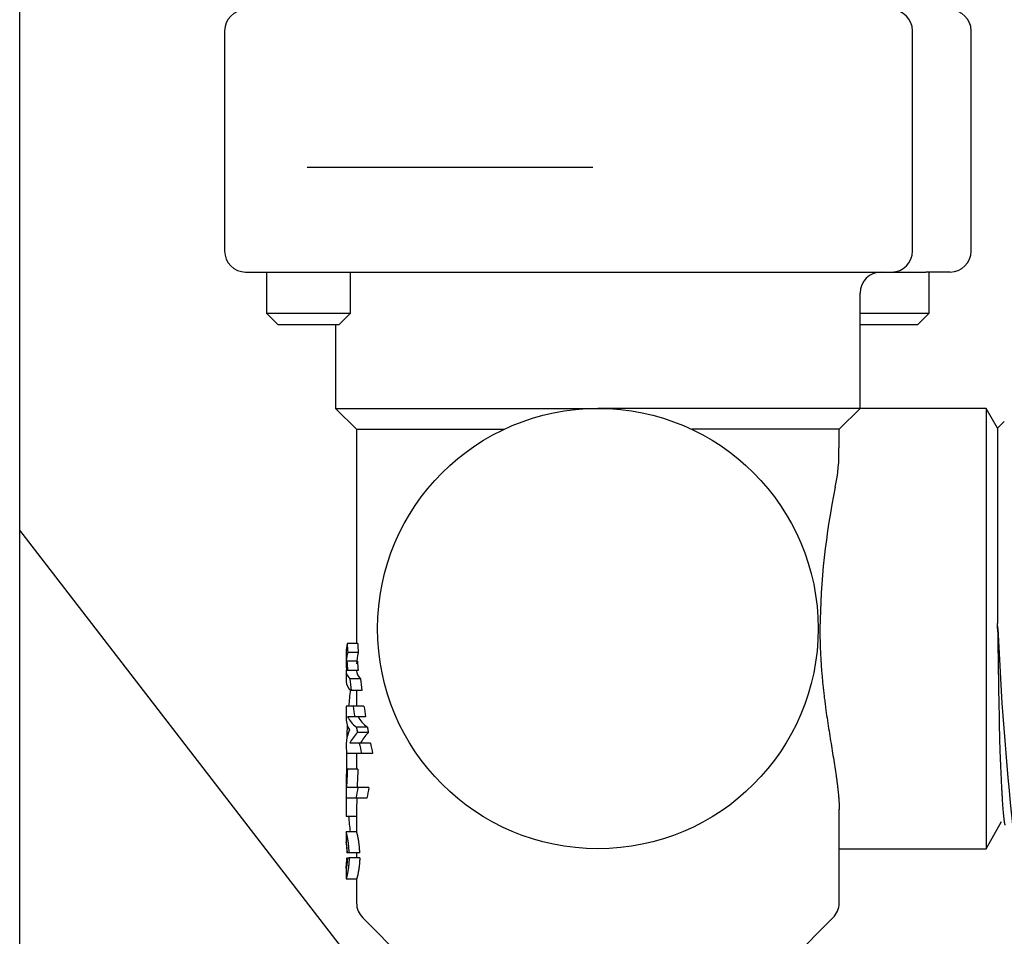
# Model space of a CAD drawing. Units: millimetres. Extents: x 2678 to 5986, y -383 to 3673.
# Drawn here: x 4629 to 4676, y 1498 to 1542 of the extents above; entities that cross this region are included whole.
import ezdxf

# ---------------------------------------------------------------- set-up
doc = ezdxf.new("R2010")
doc.units = ezdxf.units.MM
doc.layers.add('DV1_Predefinito', color=7, linetype='Continuous')
doc.layers.add('TitleBlock', color=7, linetype='Continuous')

# ---------------------------------------------------------------- blocks, each defined once
blk = doc.blocks.new('SE')
at = {"layer": 'DV1_Predefinito', "color": 7, "linetype": 'Continuous'}
for p, q in [((259.3459, 248.252), (259.3459, 284.7169)), ((261.2993, 271.1885), (261.2993, 269.0885)), ((267.8574, 269.0885), (267.8574, 271.1885)), ((268.4154, 269.0885), (268.4154, 271.1885)), ((262.0861, 269.8885), (264.8079, 269.8885)), ((261.4993, 268.8885), (262.0894, 268.8885)), ((261.6993, 268.8885), (261.6993, 268.4967)), ((262.0894, 268.8885), (264.8112, 268.8885)), ((262.4993, 268.4967), (262.4993, 268.8885)), ((264.8112, 268.8885), (267.6574, 268.8885)), ((267.6574, 268.8885), (267.9848, 268.8885)), ((268.2154, 268.8885), (267.9848, 268.8885)), ((268.0154, 268.4967), (268.0154, 268.8885)), ((267.3574, 267.5885), (267.3574, 268.6885)), ((261.6993, 268.4967), (262.4993, 268.4967)), ((261.6993, 268.4967), (261.8076, 268.3885)), ((262.3911, 268.3885), (262.4993, 268.4967)), ((267.3574, 268.4967), (268.0154, 268.4967)), ((267.9071, 268.3885), (268.0154, 268.4967)), ((261.8076, 268.3885), (262.3911, 268.3885)), ((262.3574, 268.3885), (262.3574, 267.5885)), ((267.3574, 268.3885), (267.9071, 268.3885)), ((262.3574, 267.5885), (264.8574, 267.5885)), ((262.3574, 267.5885), (262.5574, 267.3885)), ((267.3574, 267.5885), (264.8574, 267.5885)), ((267.1574, 267.3885), (267.3574, 267.5885)), ((268.5574, 267.5885), (267.3574, 267.5885)), ((268.5574, 267.5885), (268.5574, 263.3885)), ((268.6672, 267.3983), (268.5574, 267.5885)), ((268.7309, 267.462), (268.6672, 267.3983)), ((262.5574, 267.3885), (263.9629, 267.3885)), ((262.5574, 267.3885), (262.5574, 265.3471)), ((267.1574, 267.3885), (265.7518, 267.3885)), ((267.1574, 267.2118), (267.1574, 267.3885)), ((268.6672, 267.3983), (268.6672, 265.538)), ((263.0574, 261.615), (259.3459, 266.4275)), ((268.6679, 265.4885), (268.6672, 265.538)), ((268.6703, 265.4885), (268.6672, 265.538)), ((262.5678, 265.3471), (262.4674, 265.3471)), ((262.4573, 265.2595), (262.4573, 265.1518)), ((262.5732, 265.2596), (262.4725, 265.2596)), ((262.5661, 265.1783), (262.4658, 265.1783)), ((262.4573, 265.0839), (262.4573, 264.9823)), ((262.4632, 265.1048), (262.4602, 265.1048)), ((262.5712, 265.0898), (262.4706, 265.0898)), ((262.5574, 265.0898), (262.5574, 265.0839)), ((262.5948, 265.0103), (262.4932, 265.0103)), ((262.6077, 264.8971), (262.5056, 264.8971)), ((262.5574, 264.8971), (262.5574, 264.7471)), ((262.5249, 264.7471), (262.4573, 264.7471)), ((262.4573, 264.7471), (262.4573, 264.6284)), ((262.6279, 264.7471), (262.5249, 264.7471)), ((262.5396, 264.6471), (262.4722, 264.6471)), ((262.6434, 264.6471), (262.5396, 264.6471)), ((262.6604, 264.5471), (262.5559, 264.5471)), ((262.6696, 264.4971), (262.5647, 264.4971)), ((262.5834, 264.3971), (262.4928, 264.3971)), ((262.6892, 264.3971), (262.5834, 264.3971)), ((262.6037, 264.2971), (262.461, 264.2971)), ((262.5574, 264.2971), (262.5574, 264.1471)), ((262.7105, 264.2971), (262.6037, 264.2971)), ((262.4702, 264.1471), (262.461, 264.1471)), ((262.5707, 264.1471), (262.4702, 264.1471)), ((262.5692, 263.9721), (262.4618, 263.9721)), ((262.6743, 263.9721), (262.5692, 263.9721)), ((262.4573, 263.9178), (262.4573, 263.7178)), ((262.5517, 263.8721), (262.459, 263.8721)), ((262.656, 263.8721), (262.5517, 263.8721)), ((267.1574, 262.8714), (267.1574, 263.7651)), ((262.5574, 263.6971), (262.4574, 263.6971)), ((262.5574, 263.7178), (262.5574, 263.5508)), ((268.5574, 263.3885), (268.7066, 263.647)), ((262.4573, 263.5501), (262.4573, 263.4498)), ((262.5575, 263.5508), (262.4575, 263.5508)), ((267.1574, 263.3885), (268.5574, 263.3885)), ((262.4699, 263.3508), (262.4648, 263.3508)), ((262.4864, 263.3508), (262.4699, 263.3508)), ((262.4699, 263.3008), (262.4864, 263.3008)), ((262.5877, 263.3508), (262.4864, 263.3508)), ((262.5877, 263.3008), (262.4864, 263.3008)), ((262.5574, 263.3508), (262.5574, 263.3008)), ((262.4573, 263.2019), (262.4573, 263.1016)), ((262.4575, 263.1008), (262.5575, 263.1008)), ((262.5574, 263.1008), (262.5574, 262.8714)), ((262.6159, 262.73), (263.0574, 262.2886)), ((266.6574, 262.2886), (267.0988, 262.73))]:
    blk.add_line(p, q, dxfattribs=at)
blk.add_circle((264.8574, 265.4885), 2.1, dxfattribs=at)
for centre, radius, start, end in [((261.4993, 271.1885), 0.2, 90, 180), ((267.6574, 271.1885), 0.2, 0, 90), ((268.2154, 271.1885), 0.2, 0, 90), ((261.4993, 269.0885), 0.2, 180, 270), ((267.6574, 269.0885), 0.2, 270, 0), ((268.2154, 269.0885), 0.2, 270, 0), ((267.5574, 268.6885), 0.2, 90, 180), ((265.6801, 267.1561), 1.4753, 347.56143, 2.14723), ((274.0813, 265.3985), 7.1079, 168.31258, 179.27435), ((513.8733, 269.1771), 245.2331, 180.861829, 181.114756), ((299.7065, 266.8536), 31.0662, 182.51845, 186.02965), ((269.8146, 264.2221), 7.3548, 179.39053, 180.66767), ((262.7574, 262.8714), 0.2, 180, 225), ((266.9574, 262.8714), 0.2, 315, 0)]:
    blk.add_arc(centre, radius, start, end, dxfattribs=at)
for centre, major_axis, ratio, start_param, end_param in [((264.8574, 265.2595), (2.4, 0), 0.399704, 3.050243, 3.141593), ((264.8574, 265.7263), (0, -4.1569), 0.57735, -1.479446, -1.458287), ((264.8574, 265.7263), (0, -3.9837), 0.57735, -1.475463, -1.453373), ((264.8574, 265.1518), (2.4, 0), 0.399704, 3.029083, 3.190637), ((264.8574, 265.1518), (2.3, 0), 0.399704, 3.02417, 3.141593), ((264.8574, 265.098), (-2.4, 0), 0.399704, -0.083803, -0.044629), ((264.8574, 265.5263), (0, -4.1569), 0.57735, -1.486993, -1.465603), ((264.8574, 265.5263), (0, -3.9837), 0.57735, -1.48334, -1.461012), ((264.8574, 265.0839), (2.4, 0), 0.178061, 3.092548, 3.314697), ((264.8574, 265.1347), (-2.4, 0), 0.178061, 0.051396, 0.105193), ((264.8574, 265.0839), (2.3, 0), 0.178061, 3.141593, 3.322305), ((264.8574, 264.9823), (2.4, 0), 0.178061, 3.141593, 3.342416), ((264.8574, 265.7263), (0, -4.1569), 0.57735, -1.397692, -1.369973), ((264.8574, 265.7263), (0, -3.9837), 0.57735, -1.390084, -1.361114), ((264.8574, 264.1561), (0, 4.1569), 0.57735, 1.389588, 1.428159), ((264.8574, 265.7263), (0, -4.1569), 0.57735, -1.333001, -1.308171), ((264.8574, 265.7263), (0, -3.9837), 0.57735, -1.322449, -1.296464), ((264.8574, 264.6284), (2.4, 0), 0.267949, 3.11253, 3.307674), ((264.8574, 264.7115), (-2.4, 0), 0.241573, 0.111423, 0.287622), ((264.8574, 264.7115), (-2.3, 0), 0.241573, 0.116289, 0.300509), ((264.8574, 264.3681), (-2.4, 0), 0.387995, 6.117104, 6.252098), ((264.8574, 264.1561), (0, 4.1569), 0.57735, 1.472255, 1.500998), ((264.8574, 264.2593), (-2.4, 0), 0.335028, -0.300189, -0.172183), ((264.8574, 264.2593), (-2.3, 0), 0.335028, -0.313676, -0.179749), ((264.8574, 264.5263), (0, -4.1569), 0.57735, 4.743476, 4.767555), ((264.8574, 265.7263), (0, -4.1569), 0.57735, -1.245323, -1.219821), ((264.8574, 265.7263), (0, -3.9837), 0.57735, -1.230613, -1.203855), ((264.8574, 263.9178), (0, -4.1569), 0.57735, 4.657223, 4.712389), ((264.8574, 263.7178), (0, 4.1569), 0.57735, 1.467361, 1.509606), ((264.8574, 263.7178), (0, 3.9837), 0.57735, 1.462847, 1.506942), ((264.8574, 262.7178), (0, 4.1569), 0.57735, 1.264305, 1.28944), ((264.8574, 262.7178), (0, 3.9837), 0.57735, 1.250515, 1.276851), ((264.8574, 263.7178), (0, 4.1569), 0.57735, 1.533692, 1.575799), ((264.8574, 263.7178), (0, 3.9837), 0.57735, 1.532077, 1.576016), ((264.8574, 264.288), (0, -4.1569), 0.57735, -1.428159, -1.392528)]:
    blk.add_ellipse(centre, major_axis=major_axis, ratio=ratio, start_param=start_param, end_param=end_param, dxfattribs=at)
for points, knots in [([(266.974, 265.4885), (266.974, 265.4701), (266.9741, 265.4518), (266.9743, 265.4334), (266.9745, 265.4151), (266.9748, 265.3968), (266.9752, 265.3784), (266.976, 265.3418), (266.9772, 265.3052), (266.9788, 265.2688), (266.9796, 265.2505), (266.9805, 265.2323), (266.9815, 265.2142), (266.9825, 265.196), (266.9836, 265.1779), (266.9848, 265.1598), (266.986, 265.1417), (266.9872, 265.1236), (266.9886, 265.1056), (266.9899, 265.0877), (266.9914, 265.0697), (266.9929, 265.0518), (266.9944, 265.0339), (266.996, 265.0161), (266.9977, 264.9983), (266.9994, 264.9805), (267.0011, 264.9628), (267.003, 264.9451), (267.0048, 264.9275), (267.0067, 264.9099), (267.0086, 264.8924), (267.0106, 264.8748), (267.0126, 264.8574), (267.0147, 264.84), (267.0168, 264.8227), (267.0189, 264.8054), (267.0211, 264.7882), (267.0233, 264.771), (267.0256, 264.7539), (267.0278, 264.7369), (267.0324, 264.7029), (267.0372, 264.6692), (267.042, 264.6359), (267.0469, 264.6025), (267.0519, 264.5695), (267.057, 264.5369), (267.062, 264.5043), (267.0672, 264.4721), (267.0723, 264.4404), (267.0774, 264.4086), (267.0825, 264.3774), (267.0875, 264.3467), (267.0925, 264.3159), (267.0975, 264.2857), (267.1023, 264.2561), (267.1071, 264.2264), (267.1117, 264.1974), (267.1161, 264.169), (267.1205, 264.1405), (267.1247, 264.1127), (267.1286, 264.0856), (267.1305, 264.072), (267.1324, 264.0586), (267.1342, 264.0453), (267.136, 264.032), (267.1377, 264.0189), (267.1393, 264.006), (267.141, 263.993), (267.1425, 263.9802), (267.1439, 263.9676), (267.1454, 263.955), (267.1467, 263.9425), (267.1479, 263.9302), (267.1495, 263.9148), (267.1509, 263.8996), (267.1521, 263.8848), (267.1533, 263.8699), (267.1543, 263.8554), (267.1551, 263.8411), (267.1566, 263.8144), (267.1574, 263.7888), (267.1574, 263.7642)], [0, 0, 0, 0, 0.027072, 0.027072, 0.027072, 0.054152, 0.054152, 0.054152, 0.108298, 0.108298, 0.108298, 0.135379, 0.135379, 0.135379, 0.162465, 0.162465, 0.162465, 0.189544, 0.189544, 0.189544, 0.216616, 0.216616, 0.216616, 0.243711, 0.243711, 0.243711, 0.270822, 0.270822, 0.270822, 0.297942, 0.297942, 0.297942, 0.32506, 0.32506, 0.32506, 0.352165, 0.352165, 0.352165, 0.379248, 0.379248, 0.379248, 0.433481, 0.433481, 0.433481, 0.487896, 0.487896, 0.487896, 0.542422, 0.542422, 0.542422, 0.596981, 0.596981, 0.596981, 0.651493, 0.651493, 0.651493, 0.705887, 0.705887, 0.705887, 0.760099, 0.760099, 0.760099, 0.787184, 0.787184, 0.787184, 0.814286, 0.814286, 0.814286, 0.841392, 0.841392, 0.841392, 0.868493, 0.868493, 0.868493, 0.902503, 0.902503, 0.902503, 0.936501, 0.936501, 0.936501, 1, 1, 1, 1]), ([(262.4864, 263.3508), (262.4863, 263.3535), (262.4863, 263.3561), (262.4862, 263.3588), (262.4861, 263.3614), (262.486, 263.364), (262.4859, 263.3666), (262.4857, 263.3692), (262.4856, 263.3717), (262.4855, 263.3743), (262.4854, 263.3768), (262.4852, 263.3794), (262.4851, 263.3819), (262.485, 263.3825), (262.485, 263.3831), (262.4849, 263.3837), (262.4849, 263.3843), (262.4849, 263.385), (262.4848, 263.3856), (262.4847, 263.3868), (262.4847, 263.388), (262.4846, 263.3893), (262.4844, 263.3917), (262.4842, 263.3941), (262.484, 263.3965), (262.4839, 263.3989), (262.4837, 263.4013), (262.4835, 263.4036), (262.4833, 263.406), (262.4831, 263.4083), (262.4829, 263.4106), (262.4826, 263.4132), (262.4824, 263.4158), (262.4821, 263.4184), (262.4821, 263.419), (262.482, 263.4197), (262.4819, 263.4203), (262.4819, 263.4209), (262.4818, 263.4216), (262.4817, 263.4222), (262.4816, 263.4234), (262.4815, 263.4247), (262.4813, 263.4259), (262.4811, 263.4284), (262.4808, 263.4308), (262.4805, 263.4332), (262.4802, 263.4356), (262.4799, 263.438), (262.4796, 263.4403), (262.4794, 263.4426), (262.4791, 263.4449), (262.4788, 263.4471), (262.4785, 263.4493), (262.4782, 263.4515), (262.4779, 263.4536), (262.4777, 263.4547), (262.4776, 263.4558), (262.4774, 263.4568), (262.4773, 263.4578), (262.4771, 263.4589), (262.477, 263.4599), (262.4767, 263.462), (262.4764, 263.464), (262.4761, 263.4659), (262.4755, 263.4699), (262.4749, 263.4737), (262.4743, 263.4773), (262.4739, 263.4791), (262.4736, 263.4809), (262.4733, 263.4826), (262.4732, 263.4835), (262.473, 263.4843), (262.4729, 263.4852), (262.4727, 263.486), (262.4726, 263.4869), (262.4724, 263.4877), (262.4719, 263.491), (262.4713, 263.4941), (262.4707, 263.4972), (262.4701, 263.5002), (262.4695, 263.5031), (262.469, 263.5058), (262.4688, 263.5068), (262.4686, 263.5077), (262.4684, 263.5087), (262.4683, 263.5092), (262.4682, 263.5096), (262.4681, 263.5101), (262.468, 263.5105), (262.4679, 263.511), (262.4678, 263.5114), (262.4674, 263.5132), (262.4671, 263.515), (262.4667, 263.5167), (262.466, 263.52), (262.4653, 263.5231), (262.4646, 263.526), (262.4644, 263.5267), (262.4643, 263.5273), (262.4641, 263.528), (262.464, 263.5287), (262.4638, 263.5294), (262.4637, 263.53), (262.4633, 263.5313), (262.463, 263.5325), (262.4628, 263.5337), (262.4622, 263.536), (262.4616, 263.5381), (262.4611, 263.5399), (262.4609, 263.5408), (262.4607, 263.5417), (262.4604, 263.5425), (262.4603, 263.5429), (262.4602, 263.5433), (262.4601, 263.5436), (262.46, 263.544), (262.4599, 263.5444), (262.4598, 263.5447), (262.4594, 263.5461), (262.4591, 263.5472), (262.4587, 263.5481), (262.4586, 263.5486), (262.4585, 263.549), (262.4583, 263.5493), (262.4582, 263.5497), (262.4581, 263.5499), (262.458, 263.5502), (262.4578, 263.5506), (262.4576, 263.5508), (262.4575, 263.5508), (262.4575, 263.5508), (262.4575, 263.5508), (262.4575, 263.5508)], [0, 0, 0, 0, 0.018771, 0.018771, 0.018771, 0.037572, 0.037572, 0.037572, 0.056378, 0.056378, 0.056378, 0.075162, 0.075162, 0.075162, 0.079852, 0.079852, 0.079852, 0.084539, 0.084539, 0.084539, 0.093922, 0.093922, 0.093922, 0.112712, 0.112712, 0.112712, 0.13152, 0.13152, 0.13152, 0.150328, 0.150328, 0.150328, 0.172202, 0.172202, 0.172202, 0.177663, 0.177663, 0.177663, 0.18312, 0.18312, 0.18312, 0.194042, 0.194042, 0.194042, 0.215908, 0.215908, 0.215908, 0.237789, 0.237789, 0.237789, 0.259666, 0.259666, 0.259666, 0.281522, 0.281522, 0.281522, 0.292438, 0.292438, 0.292438, 0.303359, 0.303359, 0.303359, 0.325215, 0.325215, 0.325215, 0.368947, 0.368947, 0.368947, 0.390798, 0.390798, 0.390798, 0.401716, 0.401716, 0.401716, 0.412632, 0.412632, 0.412632, 0.456333, 0.456333, 0.456333, 0.500043, 0.500043, 0.500043, 0.515653, 0.515653, 0.515653, 0.523455, 0.523455, 0.523455, 0.531257, 0.531257, 0.531257, 0.562477, 0.562477, 0.562477, 0.624943, 0.624943, 0.624943, 0.640553, 0.640553, 0.640553, 0.656157, 0.656157, 0.656157, 0.687371, 0.687371, 0.687371, 0.749828, 0.749828, 0.749828, 0.781047, 0.781047, 0.781047, 0.796649, 0.796649, 0.796649, 0.812253, 0.812253, 0.812253, 0.874669, 0.874669, 0.874669, 0.905874, 0.905874, 0.905874, 0.937078, 0.937078, 0.937078, 0.999483, 0.999483, 0.999483, 1, 1, 1, 1]), ([(262.5877, 263.3508), (262.5876, 263.3535), (262.5875, 263.3561), (262.5874, 263.3588), (262.5873, 263.3614), (262.5872, 263.364), (262.5871, 263.3666), (262.587, 263.3692), (262.5869, 263.3718), (262.5867, 263.3743), (262.5866, 263.3769), (262.5864, 263.3794), (262.5863, 263.3819), (262.5862, 263.3825), (262.5862, 263.3831), (262.5862, 263.3837), (262.5861, 263.3844), (262.5861, 263.385), (262.586, 263.3856), (262.5859, 263.3868), (262.5859, 263.3881), (262.5858, 263.3893), (262.5856, 263.3917), (262.5854, 263.3942), (262.5852, 263.3966), (262.585, 263.3989), (262.5848, 263.4013), (262.5846, 263.4037), (262.5844, 263.406), (262.5842, 263.4083), (262.584, 263.4106), (262.5837, 263.4132), (262.5835, 263.4159), (262.5832, 263.4184), (262.5831, 263.419), (262.5831, 263.4197), (262.583, 263.4203), (262.5829, 263.421), (262.5829, 263.4216), (262.5828, 263.4222), (262.5827, 263.4235), (262.5825, 263.4247), (262.5824, 263.4259), (262.5821, 263.4284), (262.5818, 263.4309), (262.5815, 263.4333), (262.5812, 263.4357), (262.5809, 263.438), (262.5806, 263.4403), (262.5803, 263.4426), (262.58, 263.4449), (262.5797, 263.4471), (262.5794, 263.4493), (262.5791, 263.4515), (262.5788, 263.4537), (262.5786, 263.4547), (262.5785, 263.4558), (262.5783, 263.4568), (262.5782, 263.4579), (262.578, 263.4589), (262.5778, 263.4599), (262.5775, 263.462), (262.5772, 263.464), (262.5769, 263.4659), (262.5763, 263.4699), (262.5756, 263.4737), (262.575, 263.4773), (262.5747, 263.4791), (262.5744, 263.4809), (262.574, 263.4826), (262.5739, 263.4835), (262.5737, 263.4843), (262.5736, 263.4852), (262.5734, 263.486), (262.5733, 263.4868), (262.5731, 263.4877), (262.5725, 263.491), (262.5719, 263.4941), (262.5713, 263.4972), (262.5707, 263.5002), (262.5701, 263.5031), (262.5695, 263.5058), (262.5693, 263.5068), (262.5691, 263.5077), (262.5689, 263.5087), (262.5688, 263.5091), (262.5687, 263.5096), (262.5686, 263.5101), (262.5685, 263.5105), (262.5684, 263.511), (262.5683, 263.5114), (262.5679, 263.5132), (262.5675, 263.515), (262.5671, 263.5167), (262.5663, 263.52), (262.5656, 263.5231), (262.5649, 263.5259), (262.5648, 263.5266), (262.5646, 263.5273), (262.5644, 263.528), (262.5643, 263.5287), (262.5641, 263.5293), (262.5639, 263.53), (262.5636, 263.5313), (262.5633, 263.5325), (262.563, 263.5336), (262.5624, 263.536), (262.5618, 263.5381), (262.5613, 263.5399), (262.5611, 263.5408), (262.5608, 263.5417), (262.5606, 263.5425), (262.5605, 263.5429), (262.5603, 263.5433), (262.5602, 263.5436), (262.5601, 263.544), (262.56, 263.5444), (262.5599, 263.5447), (262.5595, 263.5461), (262.5591, 263.5472), (262.5588, 263.5481), (262.5587, 263.5486), (262.5585, 263.549), (262.5584, 263.5493), (262.5582, 263.5496), (262.5581, 263.5499), (262.558, 263.5502), (262.5578, 263.5506), (262.5576, 263.5508), (262.5575, 263.5508), (262.5574, 263.5508), (262.5574, 263.5506), (262.5574, 263.5502), (262.5574, 263.5502), (262.5574, 263.5502), (262.5574, 263.5501)], [0, 0, 0, 0, 0.01765, 0.01765, 0.01765, 0.035329, 0.035329, 0.035329, 0.053012, 0.053012, 0.053012, 0.070675, 0.070675, 0.070675, 0.075085, 0.075085, 0.075085, 0.079492, 0.079492, 0.079492, 0.088315, 0.088315, 0.088315, 0.105983, 0.105983, 0.105983, 0.123669, 0.123669, 0.123669, 0.141354, 0.141354, 0.141354, 0.161904, 0.161904, 0.161904, 0.167035, 0.167035, 0.167035, 0.172162, 0.172162, 0.172162, 0.182424, 0.182424, 0.182424, 0.202967, 0.202967, 0.202967, 0.223525, 0.223525, 0.223525, 0.244079, 0.244079, 0.244079, 0.264613, 0.264613, 0.264613, 0.274869, 0.274869, 0.274869, 0.285129, 0.285129, 0.285129, 0.305664, 0.305664, 0.305664, 0.34675, 0.34675, 0.34675, 0.36728, 0.36728, 0.36728, 0.377538, 0.377538, 0.377538, 0.387794, 0.387794, 0.387794, 0.428851, 0.428851, 0.428851, 0.469918, 0.469918, 0.469918, 0.484588, 0.484588, 0.484588, 0.49192, 0.49192, 0.49192, 0.499251, 0.499251, 0.499251, 0.52859, 0.52859, 0.52859, 0.587293, 0.587293, 0.587293, 0.601963, 0.601963, 0.601963, 0.616627, 0.616627, 0.616627, 0.64596, 0.64596, 0.64596, 0.704655, 0.704655, 0.704655, 0.733993, 0.733993, 0.733993, 0.748655, 0.748655, 0.748655, 0.763319, 0.763319, 0.763319, 0.821974, 0.821974, 0.821974, 0.851299, 0.851299, 0.851299, 0.880623, 0.880623, 0.880623, 0.939269, 0.939269, 0.939269, 0.997915, 0.997915, 0.997915, 1, 1, 1, 1]), ([(262.4699, 263.3508), (262.4698, 263.3531), (262.4697, 263.3554), (262.4696, 263.3576), (262.4696, 263.3581), (262.4696, 263.3587), (262.4695, 263.3592), (262.4695, 263.3597), (262.4695, 263.3603), (262.4694, 263.3608), (262.4694, 263.3619), (262.4693, 263.363), (262.4693, 263.364), (262.4692, 263.3661), (262.469, 263.3682), (262.4689, 263.3702), (262.4688, 263.3723), (262.4686, 263.3742), (262.4685, 263.3762), (262.4684, 263.3769), (262.4684, 263.3777), (262.4683, 263.3785), (262.4683, 263.3789), (262.4682, 263.3793), (262.4682, 263.3797), (262.4682, 263.38), (262.4681, 263.3804), (262.4681, 263.3808), (262.468, 263.3823), (262.4679, 263.3838), (262.4677, 263.3853), (262.4675, 263.3882), (262.4672, 263.391), (262.4669, 263.3936), (262.4668, 263.395), (262.4667, 263.3963), (262.4665, 263.3975), (262.4665, 263.3978), (262.4664, 263.3981), (262.4664, 263.3985), (262.4664, 263.3988), (262.4663, 263.3991), (262.4663, 263.3994), (262.4662, 263.4), (262.4662, 263.4006), (262.4661, 263.4012), (262.4658, 263.4036), (262.4655, 263.4059), (262.4653, 263.4081), (262.465, 263.4103), (262.4647, 263.4124), (262.4645, 263.4144), (262.4643, 263.4153), (262.4642, 263.4163), (262.464, 263.4172), (262.4639, 263.4182), (262.4638, 263.4191), (262.4637, 263.42), (262.4634, 263.4218), (262.4631, 263.4235), (262.4629, 263.4251), (262.4628, 263.4259), (262.4626, 263.4266), (262.4625, 263.4274), (262.4624, 263.4278), (262.4624, 263.4281), (262.4623, 263.4285), (262.4623, 263.4289), (262.4622, 263.4292), (262.4621, 263.4296), (262.4618, 263.4314), (262.4615, 263.4332), (262.4613, 263.4348), (262.461, 263.4364), (262.4607, 263.4378), (262.4604, 263.4391), (262.4603, 263.4398), (262.4602, 263.4404), (262.4601, 263.441), (262.4599, 263.4417), (262.4598, 263.4422), (262.4597, 263.4428), (262.4595, 263.4439), (262.4593, 263.4449), (262.4591, 263.4457), (262.459, 263.4459), (262.459, 263.4461), (262.4589, 263.4463), (262.4589, 263.4465), (262.4588, 263.4467), (262.4588, 263.4469), (262.4587, 263.4473), (262.4586, 263.4476), (262.4585, 263.448), (262.4584, 263.4486), (262.4582, 263.4491), (262.4581, 263.4496), (262.458, 263.4498), (262.458, 263.45), (262.4579, 263.4501), (262.4579, 263.4503), (262.4578, 263.4504), (262.4578, 263.4505), (262.4577, 263.4507), (262.4576, 263.4508), (262.4575, 263.4508), (262.4575, 263.4508), (262.4574, 263.4507), (262.4574, 263.4505), (262.4574, 263.4504), (262.4574, 263.4503), (262.4574, 263.4501), (262.4573, 263.45), (262.4573, 263.4498), (262.4574, 263.4496), (262.4574, 263.4492), (262.4574, 263.4486), (262.4574, 263.448), (262.4574, 263.4477), (262.4575, 263.4473), (262.4575, 263.447), (262.4575, 263.4468), (262.4575, 263.4466), (262.4575, 263.4464), (262.4576, 263.4462), (262.4576, 263.446), (262.4576, 263.4457), (262.4577, 263.4449), (262.4578, 263.4439), (262.4579, 263.4428), (262.458, 263.4417), (262.4581, 263.4405), (262.4582, 263.4392), (262.4584, 263.4379), (262.4585, 263.4364), (262.4587, 263.4348), (262.4589, 263.4332), (262.459, 263.4315), (262.4592, 263.4296), (262.4593, 263.4293), (262.4593, 263.4289), (262.4594, 263.4286), (262.4594, 263.4282), (262.4594, 263.4278), (262.4595, 263.4274), (262.4596, 263.4267), (262.4596, 263.4259), (262.4597, 263.4251), (262.4599, 263.4235), (262.46, 263.4218), (262.4602, 263.42), (262.4604, 263.4182), (262.4606, 263.4164), (262.4608, 263.4144), (262.461, 263.4124), (262.4612, 263.4104), (262.4613, 263.4082), (262.4615, 263.406), (262.4617, 263.4037), (262.4619, 263.4013), (262.462, 263.4007), (262.462, 263.4001), (262.4621, 263.3994), (262.4621, 263.3991), (262.4621, 263.3988), (262.4622, 263.3985), (262.4622, 263.3982), (262.4622, 263.3979), (262.4622, 263.3976), (262.4623, 263.3963), (262.4624, 263.395), (262.4625, 263.3937), (262.4627, 263.391), (262.4629, 263.3883), (262.4631, 263.3853), (262.4632, 263.3839), (262.4633, 263.3824), (262.4634, 263.3809), (262.4635, 263.3805), (262.4635, 263.3801), (262.4635, 263.3797), (262.4635, 263.3793), (262.4635, 263.379), (262.4636, 263.3786), (262.4636, 263.3778), (262.4637, 263.377), (262.4637, 263.3762), (262.4638, 263.3743), (262.4639, 263.3723), (262.464, 263.3703), (262.4641, 263.3683), (262.4642, 263.3662), (262.4643, 263.3641), (262.4644, 263.363), (262.4644, 263.3619), (262.4644, 263.3609), (262.4645, 263.3603), (262.4645, 263.3598), (262.4645, 263.3592), (262.4645, 263.3587), (262.4646, 263.3581), (262.4646, 263.3576), (262.4647, 263.3554), (262.4647, 263.3531), (262.4648, 263.3508)], [0, 0, 0, 0, 0.01445, 0.01445, 0.01445, 0.018062, 0.018062, 0.018062, 0.021676, 0.021676, 0.021676, 0.028914, 0.028914, 0.028914, 0.04341, 0.04341, 0.04341, 0.057897, 0.057897, 0.057897, 0.063905, 0.063905, 0.063905, 0.066906, 0.066906, 0.066906, 0.069908, 0.069908, 0.069908, 0.081928, 0.081928, 0.081928, 0.105986, 0.105986, 0.105986, 0.118, 0.118, 0.118, 0.121, 0.121, 0.121, 0.124002, 0.124002, 0.124002, 0.130007, 0.130007, 0.130007, 0.154044, 0.154044, 0.154044, 0.17807, 0.17807, 0.17807, 0.190076, 0.190076, 0.190076, 0.202087, 0.202087, 0.202087, 0.226116, 0.226116, 0.226116, 0.238124, 0.238124, 0.238124, 0.244126, 0.244126, 0.244126, 0.250127, 0.250127, 0.250127, 0.281373, 0.281373, 0.281373, 0.312614, 0.312614, 0.312614, 0.32823, 0.32823, 0.32823, 0.343851, 0.343851, 0.343851, 0.375094, 0.375094, 0.375094, 0.382902, 0.382902, 0.382902, 0.390708, 0.390708, 0.390708, 0.406322, 0.406322, 0.406322, 0.437549, 0.437549, 0.437549, 0.453163, 0.453163, 0.453163, 0.468775, 0.468775, 0.468775, 0.5, 0.5, 0.5, 0.531225, 0.531225, 0.531225, 0.546837, 0.546837, 0.546837, 0.562451, 0.562451, 0.562451, 0.593678, 0.593678, 0.593678, 0.609292, 0.609292, 0.609292, 0.617098, 0.617098, 0.617098, 0.624906, 0.624906, 0.624906, 0.656149, 0.656149, 0.656149, 0.687386, 0.687386, 0.687386, 0.718627, 0.718627, 0.718627, 0.749872, 0.749872, 0.749872, 0.755869, 0.755869, 0.755869, 0.761866, 0.761866, 0.761866, 0.773866, 0.773866, 0.773866, 0.797875, 0.797875, 0.797875, 0.821874, 0.821874, 0.821874, 0.845881, 0.845881, 0.845881, 0.8699, 0.8699, 0.8699, 0.875901, 0.875901, 0.875901, 0.8789, 0.8789, 0.8789, 0.881898, 0.881898, 0.881898, 0.893903, 0.893903, 0.893903, 0.917942, 0.917942, 0.917942, 0.929953, 0.929953, 0.929953, 0.932953, 0.932953, 0.932953, 0.935951, 0.935951, 0.935951, 0.941954, 0.941954, 0.941954, 0.956478, 0.956478, 0.956478, 0.971011, 0.971011, 0.971011, 0.978268, 0.978268, 0.978268, 0.981892, 0.981892, 0.981892, 0.985513, 0.985513, 0.985513, 1, 1, 1, 1]), ([(262.4699, 263.3008), (262.4698, 263.2986), (262.4697, 263.2963), (262.4696, 263.2941), (262.4696, 263.2936), (262.4696, 263.293), (262.4695, 263.2925), (262.4695, 263.2919), (262.4695, 263.2914), (262.4694, 263.2909), (262.4694, 263.2898), (262.4693, 263.2887), (262.4693, 263.2877), (262.4692, 263.2855), (262.469, 263.2835), (262.4689, 263.2814), (262.4688, 263.2794), (262.4686, 263.2774), (262.4685, 263.2755), (262.4684, 263.2747), (262.4684, 263.274), (262.4683, 263.2732), (262.4683, 263.2728), (262.4682, 263.2724), (262.4682, 263.272), (262.4682, 263.2716), (262.4681, 263.2713), (262.4681, 263.2709), (262.468, 263.2694), (262.4679, 263.2679), (262.4677, 263.2664), (262.4675, 263.2635), (262.4672, 263.2607), (262.4669, 263.258), (262.4668, 263.2567), (262.4667, 263.2554), (262.4665, 263.2542), (262.4665, 263.2539), (262.4664, 263.2535), (262.4664, 263.2532), (262.4664, 263.2529), (262.4663, 263.2526), (262.4663, 263.2523), (262.4662, 263.2517), (262.4662, 263.2511), (262.4661, 263.2505), (262.4658, 263.2481), (262.4655, 263.2458), (262.4653, 263.2436), (262.465, 263.2414), (262.4647, 263.2393), (262.4645, 263.2373), (262.4643, 263.2364), (262.4642, 263.2354), (262.464, 263.2345), (262.4639, 263.2335), (262.4638, 263.2326), (262.4637, 263.2317), (262.4634, 263.2299), (262.4631, 263.2282), (262.4629, 263.2266), (262.4628, 263.2258), (262.4626, 263.225), (262.4625, 263.2243), (262.4624, 263.2239), (262.4624, 263.2235), (262.4623, 263.2232), (262.4623, 263.2228), (262.4622, 263.2225), (262.4621, 263.2221), (262.4618, 263.2202), (262.4615, 263.2185), (262.4613, 263.2169), (262.461, 263.2153), (262.4607, 263.2139), (262.4604, 263.2125), (262.4603, 263.2119), (262.4602, 263.2112), (262.4601, 263.2106), (262.4599, 263.21), (262.4598, 263.2095), (262.4597, 263.2089), (262.4595, 263.2078), (262.4593, 263.2068), (262.4591, 263.206), (262.459, 263.2058), (262.459, 263.2055), (262.4589, 263.2053), (262.4589, 263.2051), (262.4588, 263.2049), (262.4588, 263.2048), (262.4587, 263.2044), (262.4586, 263.204), (262.4585, 263.2037), (262.4584, 263.2031), (262.4582, 263.2025), (262.4581, 263.2021), (262.458, 263.2019), (262.458, 263.2017), (262.4579, 263.2016), (262.4579, 263.2014), (262.4578, 263.2013), (262.4578, 263.2012), (262.4577, 263.201), (262.4576, 263.2008), (262.4575, 263.2008), (262.4575, 263.2008), (262.4574, 263.2009), (262.4574, 263.2012), (262.4574, 263.2013), (262.4574, 263.2014), (262.4574, 263.2015), (262.4573, 263.2017), (262.4573, 263.2019), (262.4574, 263.2021), (262.4574, 263.2025), (262.4574, 263.2031), (262.4574, 263.2037), (262.4574, 263.204), (262.4575, 263.2044), (262.4575, 263.2047), (262.4575, 263.2049), (262.4575, 263.2051), (262.4575, 263.2053), (262.4576, 263.2055), (262.4576, 263.2057), (262.4576, 263.2059), (262.4577, 263.2068), (262.4578, 263.2078), (262.4579, 263.2089), (262.458, 263.21), (262.4581, 263.2112), (262.4582, 263.2125), (262.4584, 263.2138), (262.4585, 263.2153), (262.4587, 263.2169), (262.4589, 263.2185), (262.459, 263.2202), (262.4592, 263.2221), (262.4593, 263.2224), (262.4593, 263.2228), (262.4594, 263.2231), (262.4594, 263.2235), (262.4594, 263.2239), (262.4595, 263.2242), (262.4596, 263.225), (262.4596, 263.2258), (262.4597, 263.2266), (262.4599, 263.2282), (262.46, 263.2299), (262.4602, 263.2317), (262.4604, 263.2334), (262.4606, 263.2353), (262.4608, 263.2373), (262.461, 263.2392), (262.4612, 263.2413), (262.4613, 263.2435), (262.4615, 263.2457), (262.4617, 263.248), (262.4619, 263.2504), (262.462, 263.251), (262.462, 263.2516), (262.4621, 263.2522), (262.4621, 263.2526), (262.4621, 263.2529), (262.4622, 263.2532), (262.4622, 263.2535), (262.4622, 263.2538), (262.4622, 263.2541), (262.4623, 263.2554), (262.4624, 263.2567), (262.4625, 263.258), (262.4627, 263.2606), (262.4629, 263.2634), (262.4631, 263.2664), (262.4632, 263.2678), (262.4633, 263.2693), (262.4634, 263.2708), (262.4635, 263.2712), (262.4635, 263.2716), (262.4635, 263.272), (262.4635, 263.2723), (262.4635, 263.2727), (262.4636, 263.2731), (262.4636, 263.2739), (262.4637, 263.2747), (262.4637, 263.2755), (262.4638, 263.2774), (262.4639, 263.2794), (262.464, 263.2814), (262.4641, 263.2834), (262.4642, 263.2855), (262.4643, 263.2876), (262.4644, 263.2887), (262.4644, 263.2898), (262.4644, 263.2908), (262.4645, 263.2914), (262.4645, 263.2919), (262.4645, 263.2925), (262.4645, 263.293), (262.4646, 263.2936), (262.4646, 263.2941), (262.4647, 263.2963), (262.4647, 263.2986), (262.4648, 263.3008)], [0, 0, 0, 0, 0.01445, 0.01445, 0.01445, 0.018062, 0.018062, 0.018062, 0.021676, 0.021676, 0.021676, 0.028914, 0.028914, 0.028914, 0.04341, 0.04341, 0.04341, 0.057897, 0.057897, 0.057897, 0.063905, 0.063905, 0.063905, 0.066906, 0.066906, 0.066906, 0.069908, 0.069908, 0.069908, 0.081928, 0.081928, 0.081928, 0.105986, 0.105986, 0.105986, 0.118, 0.118, 0.118, 0.121, 0.121, 0.121, 0.124002, 0.124002, 0.124002, 0.130007, 0.130007, 0.130007, 0.154044, 0.154044, 0.154044, 0.17807, 0.17807, 0.17807, 0.190076, 0.190076, 0.190076, 0.202087, 0.202087, 0.202087, 0.226116, 0.226116, 0.226116, 0.238124, 0.238124, 0.238124, 0.244126, 0.244126, 0.244126, 0.250127, 0.250127, 0.250127, 0.281373, 0.281373, 0.281373, 0.312614, 0.312614, 0.312614, 0.32823, 0.32823, 0.32823, 0.343851, 0.343851, 0.343851, 0.375094, 0.375094, 0.375094, 0.382902, 0.382902, 0.382902, 0.390708, 0.390708, 0.390708, 0.406322, 0.406322, 0.406322, 0.437549, 0.437549, 0.437549, 0.453163, 0.453163, 0.453163, 0.468775, 0.468775, 0.468775, 0.5, 0.5, 0.5, 0.531225, 0.531225, 0.531225, 0.546837, 0.546837, 0.546837, 0.562451, 0.562451, 0.562451, 0.593678, 0.593678, 0.593678, 0.609292, 0.609292, 0.609292, 0.617098, 0.617098, 0.617098, 0.624906, 0.624906, 0.624906, 0.656149, 0.656149, 0.656149, 0.687386, 0.687386, 0.687386, 0.718627, 0.718627, 0.718627, 0.749872, 0.749872, 0.749872, 0.755869, 0.755869, 0.755869, 0.761866, 0.761866, 0.761866, 0.773866, 0.773866, 0.773866, 0.797875, 0.797875, 0.797875, 0.821874, 0.821874, 0.821874, 0.845881, 0.845881, 0.845881, 0.8699, 0.8699, 0.8699, 0.875901, 0.875901, 0.875901, 0.8789, 0.8789, 0.8789, 0.881898, 0.881898, 0.881898, 0.893903, 0.893903, 0.893903, 0.917942, 0.917942, 0.917942, 0.929953, 0.929953, 0.929953, 0.932953, 0.932953, 0.932953, 0.935951, 0.935951, 0.935951, 0.941954, 0.941954, 0.941954, 0.956478, 0.956478, 0.956478, 0.971011, 0.971011, 0.971011, 0.978268, 0.978268, 0.978268, 0.981892, 0.981892, 0.981892, 0.985513, 0.985513, 0.985513, 1, 1, 1, 1]), ([(262.4864, 263.3008), (262.4863, 263.2982), (262.4863, 263.2956), (262.4862, 263.2929), (262.4861, 263.2903), (262.486, 263.2877), (262.4859, 263.2851), (262.4857, 263.2825), (262.4856, 263.2799), (262.4855, 263.2774), (262.4854, 263.2748), (262.4852, 263.2723), (262.4851, 263.2698), (262.485, 263.2692), (262.485, 263.2686), (262.4849, 263.268), (262.4849, 263.2673), (262.4849, 263.2667), (262.4848, 263.2661), (262.4847, 263.2649), (262.4847, 263.2637), (262.4846, 263.2624), (262.4844, 263.26), (262.4842, 263.2576), (262.484, 263.2552), (262.4839, 263.2528), (262.4837, 263.2504), (262.4835, 263.2481), (262.4833, 263.2457), (262.4831, 263.2434), (262.4829, 263.2411), (262.4826, 263.2385), (262.4824, 263.2359), (262.4821, 263.2333), (262.4821, 263.2327), (262.482, 263.232), (262.4819, 263.2314), (262.4819, 263.2308), (262.4818, 263.2301), (262.4817, 263.2295), (262.4816, 263.2283), (262.4815, 263.227), (262.4813, 263.2258), (262.4811, 263.2233), (262.4808, 263.2209), (262.4805, 263.2185), (262.4802, 263.2161), (262.4799, 263.2137), (262.4796, 263.2114), (262.4794, 263.2091), (262.4791, 263.2068), (262.4788, 263.2046), (262.4785, 263.2024), (262.4782, 263.2002), (262.4779, 263.198), (262.4777, 263.197), (262.4776, 263.1959), (262.4774, 263.1949), (262.4773, 263.1938), (262.4771, 263.1928), (262.477, 263.1918), (262.4767, 263.1897), (262.4764, 263.1877), (262.4761, 263.1857), (262.4755, 263.1818), (262.4749, 263.178), (262.4743, 263.1744), (262.4739, 263.1726), (262.4736, 263.1708), (262.4733, 263.1691), (262.4732, 263.1682), (262.473, 263.1674), (262.4729, 263.1665), (262.4727, 263.1657), (262.4726, 263.1648), (262.4724, 263.164), (262.4719, 263.1607), (262.4713, 263.1575), (262.4707, 263.1545), (262.4701, 263.1515), (262.4695, 263.1486), (262.469, 263.1459), (262.4688, 263.1449), (262.4686, 263.1439), (262.4684, 263.143), (262.4683, 263.1425), (262.4682, 263.1421), (262.4681, 263.1416), (262.468, 263.1412), (262.4679, 263.1407), (262.4678, 263.1402), (262.4674, 263.1384), (262.4671, 263.1367), (262.4667, 263.135), (262.466, 263.1317), (262.4653, 263.1286), (262.4646, 263.1257), (262.4644, 263.125), (262.4643, 263.1243), (262.4641, 263.1237), (262.464, 263.123), (262.4638, 263.1223), (262.4637, 263.1217), (262.4633, 263.1204), (262.463, 263.1192), (262.4628, 263.118), (262.4622, 263.1157), (262.4616, 263.1136), (262.4611, 263.1118), (262.4609, 263.1109), (262.4607, 263.11), (262.4604, 263.1092), (262.4603, 263.1088), (262.4602, 263.1084), (262.4601, 263.108), (262.46, 263.1077), (262.4599, 263.1073), (262.4598, 263.107), (262.4594, 263.1056), (262.4591, 263.1045), (262.4587, 263.1036), (262.4586, 263.1031), (262.4585, 263.1027), (262.4583, 263.1024), (262.4582, 263.102), (262.4581, 263.1018), (262.458, 263.1015), (262.4578, 263.1011), (262.4576, 263.1008), (262.4575, 263.1008), (262.4574, 263.1008), (262.4574, 263.1011), (262.4573, 263.1015), (262.4573, 263.1015), (262.4573, 263.1015), (262.4573, 263.1016)], [0, 0, 0, 0, 0.01764, 0.01764, 0.01764, 0.035309, 0.035309, 0.035309, 0.052983, 0.052983, 0.052983, 0.070636, 0.070636, 0.070636, 0.075043, 0.075043, 0.075043, 0.079449, 0.079449, 0.079449, 0.088266, 0.088266, 0.088266, 0.105925, 0.105925, 0.105925, 0.123601, 0.123601, 0.123601, 0.141276, 0.141276, 0.141276, 0.161832, 0.161832, 0.161832, 0.166964, 0.166964, 0.166964, 0.172093, 0.172093, 0.172093, 0.182357, 0.182357, 0.182357, 0.202907, 0.202907, 0.202907, 0.22347, 0.22347, 0.22347, 0.24403, 0.24403, 0.24403, 0.264569, 0.264569, 0.264569, 0.274828, 0.274828, 0.274828, 0.285091, 0.285091, 0.285091, 0.305632, 0.305632, 0.305632, 0.34673, 0.34673, 0.34673, 0.367266, 0.367266, 0.367266, 0.377526, 0.377526, 0.377526, 0.387785, 0.387785, 0.387785, 0.428854, 0.428854, 0.428854, 0.469931, 0.469931, 0.469931, 0.484602, 0.484602, 0.484602, 0.491934, 0.491934, 0.491934, 0.499266, 0.499266, 0.499266, 0.528606, 0.528606, 0.528606, 0.58731, 0.58731, 0.58731, 0.601981, 0.601981, 0.601981, 0.616645, 0.616645, 0.616645, 0.645979, 0.645979, 0.645979, 0.704676, 0.704676, 0.704676, 0.734015, 0.734015, 0.734015, 0.748677, 0.748677, 0.748677, 0.763341, 0.763341, 0.763341, 0.821999, 0.821999, 0.821999, 0.851325, 0.851325, 0.851325, 0.880649, 0.880649, 0.880649, 0.939297, 0.939297, 0.939297, 0.997945, 0.997945, 0.997945, 1, 1, 1, 1]), ([(262.5877, 263.3008), (262.5876, 263.2982), (262.5875, 263.2956), (262.5874, 263.2929), (262.5873, 263.2903), (262.5872, 263.2877), (262.5871, 263.2851), (262.587, 263.2825), (262.5869, 263.2799), (262.5867, 263.2774), (262.5866, 263.2748), (262.5864, 263.2723), (262.5863, 263.2698), (262.5862, 263.2692), (262.5862, 263.2686), (262.5862, 263.2679), (262.5861, 263.2673), (262.5861, 263.2667), (262.586, 263.2661), (262.5859, 263.2649), (262.5859, 263.2636), (262.5858, 263.2624), (262.5856, 263.26), (262.5854, 263.2575), (262.5852, 263.2551), (262.585, 263.2527), (262.5848, 263.2504), (262.5846, 263.248), (262.5844, 263.2457), (262.5842, 263.2434), (262.584, 263.2411), (262.5837, 263.2384), (262.5835, 263.2358), (262.5832, 263.2333), (262.5831, 263.2326), (262.5831, 263.232), (262.583, 263.2314), (262.5829, 263.2307), (262.5829, 263.2301), (262.5828, 263.2295), (262.5827, 263.2282), (262.5825, 263.227), (262.5824, 263.2257), (262.5821, 263.2233), (262.5818, 263.2208), (262.5815, 263.2184), (262.5812, 263.216), (262.5809, 263.2137), (262.5806, 263.2114), (262.5803, 263.2091), (262.58, 263.2068), (262.5797, 263.2046), (262.5794, 263.2023), (262.5791, 263.2002), (262.5788, 263.198), (262.5786, 263.197), (262.5785, 263.1959), (262.5783, 263.1949), (262.5782, 263.1938), (262.578, 263.1928), (262.5778, 263.1918), (262.5775, 263.1897), (262.5772, 263.1877), (262.5769, 263.1857), (262.5763, 263.1818), (262.5756, 263.178), (262.575, 263.1744), (262.5747, 263.1726), (262.5744, 263.1708), (262.574, 263.1691), (262.5739, 263.1682), (262.5737, 263.1674), (262.5736, 263.1665), (262.5734, 263.1657), (262.5733, 263.1648), (262.5731, 263.164), (262.5725, 263.1607), (262.5719, 263.1575), (262.5713, 263.1545), (262.5707, 263.1515), (262.5701, 263.1486), (262.5695, 263.1459), (262.5693, 263.1449), (262.5691, 263.144), (262.5689, 263.143), (262.5688, 263.1425), (262.5687, 263.1421), (262.5686, 263.1416), (262.5685, 263.1412), (262.5684, 263.1407), (262.5683, 263.1403), (262.5679, 263.1385), (262.5675, 263.1367), (262.5671, 263.135), (262.5663, 263.1317), (262.5656, 263.1286), (262.5649, 263.1257), (262.5648, 263.125), (262.5646, 263.1244), (262.5644, 263.1237), (262.5643, 263.123), (262.5641, 263.1223), (262.5639, 263.1217), (262.5636, 263.1204), (262.5633, 263.1192), (262.563, 263.118), (262.5624, 263.1157), (262.5618, 263.1136), (262.5613, 263.1118), (262.5611, 263.1109), (262.5608, 263.11), (262.5606, 263.1092), (262.5605, 263.1088), (262.5603, 263.1084), (262.5602, 263.1081), (262.5601, 263.1077), (262.56, 263.1073), (262.5599, 263.107), (262.5595, 263.1056), (262.5591, 263.1045), (262.5588, 263.1036), (262.5587, 263.1031), (262.5585, 263.1027), (262.5584, 263.1024), (262.5582, 263.102), (262.5581, 263.1018), (262.558, 263.1015), (262.5578, 263.1011), (262.5576, 263.1008), (262.5575, 263.1008), (262.5574, 263.1008), (262.5574, 263.1011), (262.5574, 263.1015), (262.5574, 263.1015), (262.5574, 263.1015), (262.5574, 263.1016)], [0, 0, 0, 0, 0.01765, 0.01765, 0.01765, 0.035329, 0.035329, 0.035329, 0.053012, 0.053012, 0.053012, 0.070675, 0.070675, 0.070675, 0.075085, 0.075085, 0.075085, 0.079492, 0.079492, 0.079492, 0.088315, 0.088315, 0.088315, 0.105983, 0.105983, 0.105983, 0.123669, 0.123669, 0.123669, 0.141354, 0.141354, 0.141354, 0.161904, 0.161904, 0.161904, 0.167035, 0.167035, 0.167035, 0.172162, 0.172162, 0.172162, 0.182424, 0.182424, 0.182424, 0.202967, 0.202967, 0.202967, 0.223525, 0.223525, 0.223525, 0.244079, 0.244079, 0.244079, 0.264613, 0.264613, 0.264613, 0.274869, 0.274869, 0.274869, 0.285129, 0.285129, 0.285129, 0.305664, 0.305664, 0.305664, 0.34675, 0.34675, 0.34675, 0.36728, 0.36728, 0.36728, 0.377538, 0.377538, 0.377538, 0.387794, 0.387794, 0.387794, 0.428851, 0.428851, 0.428851, 0.469918, 0.469918, 0.469918, 0.484588, 0.484588, 0.484588, 0.49192, 0.49192, 0.49192, 0.499251, 0.499251, 0.499251, 0.52859, 0.52859, 0.52859, 0.587293, 0.587293, 0.587293, 0.601963, 0.601963, 0.601963, 0.616627, 0.616627, 0.616627, 0.64596, 0.64596, 0.64596, 0.704655, 0.704655, 0.704655, 0.733993, 0.733993, 0.733993, 0.748655, 0.748655, 0.748655, 0.763319, 0.763319, 0.763319, 0.821974, 0.821974, 0.821974, 0.851299, 0.851299, 0.851299, 0.880623, 0.880623, 0.880623, 0.939269, 0.939269, 0.939269, 0.997915, 0.997915, 0.997915, 1, 1, 1, 1])]:
    blk.add_open_spline(points, degree=3, knots=knots, dxfattribs=at)
for points in [[(262.4605, 265.1127), (262.4601, 265.1267), (262.4597, 265.1408)], [(262.5559, 264.5471), (262.5602, 264.522), (262.5647, 264.4971)], [(262.6604, 264.5471), (262.6649, 264.522), (262.6696, 264.4971)]]:
    blk.add_open_spline(points, degree=2, dxfattribs=at)
blk.add_rational_spline([(268.6866, 264.4061), (268.6974, 264.1207), (268.7082, 263.8797), (268.7188, 263.7145), (268.7291, 263.6325), (268.7386, 263.6153)], [0.980338635136, 0.976518041145, 0.977457191682, 0.985693785491, 0.996826120017, 0.999513091402], degree=5, dxfattribs=at)

msp = doc.modelspace()

# ---------------------------------------------------------------- block references
at = {"layer": 'TitleBlock', "xscale": 4.997727789138832, "yscale": 4.997727789138832, "zscale": 4.997727789138832}
msp.add_blockref('SE', (3333.163, 186.134), dxfattribs=at)

doc.saveas('drawing.dxf')
